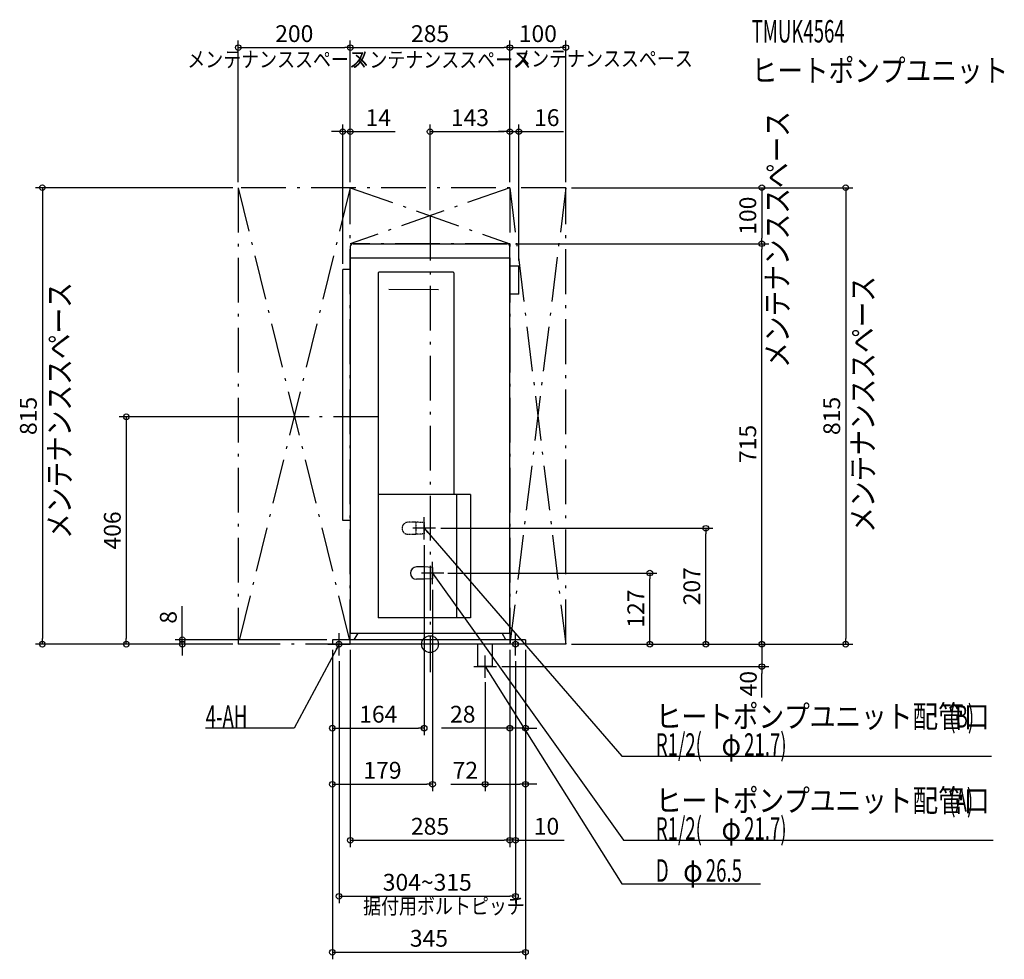
# Model space of a CAD drawing. Extents: x -733 to 1026, y -562 to 1115.
import ezdxf
from ezdxf.enums import TextEntityAlignment as Align

# ---------------------------------------------------------------- set-up
doc = ezdxf.new("R2010")
doc.units = 0
doc.header["$MEASUREMENT"] = 0
doc.linetypes.add('DASHDOT', pattern=[125, 80, -20, 5, -20])
doc.linetypes.add('DASHED', pattern=[0.75, 0.5, -0.25])
doc.layers.get('0').update_dxf_attribs({"color": 3, "linetype": 'CONTINUOUS'})
doc.layers.get('DEFPOINTS').update_dxf_attribs({"linetype": 'CONTINUOUS'})
for name, color, linetype in [('ARRANGE', 1, 'CONTINUOUS'), ('BASIS', 6, 'CONTINUOUS'), ('DETAIL', 5, 'CONTINUOUS'), ('ETC', 61, 'CONTINUOUS'), ('FIX', 11, 'CONTINUOUS'), ('NOTE', 4, 'CONTINUOUS'), ('OUTLINE', 3, 'CONTINUOUS'), ('SERVICESPACE', 2, 'CONTINUOUS'), ('SIZE', 30, 'CONTINUOUS')]:
    doc.layers.add(name, color=color, linetype=linetype)
doc.styles.add('ZU_SHPTB00002', font='monotxt', dxfattribs={"bigfont": 'bigfont'})
doc.dimstyles.get("Standard").update_dxf_attribs({"dimtxt": 0.18, "dimasz": 0.18, "dimexe": 0.18, "dimexo": 0.0625, "dimgap": 0.09, "dimtad": 0, "dimtih": 1, "dimtoh": 1, "dimdec": 3, "dimzin": 0, "dimdsep": 46, "dimtxsty": 'STANDARD', "dimcen": 0.09, "dimadec": 0, "dimazin": 0, "dimtfac": 1, "dimtdec": 3, "dimtofl": 0, "dimtmove": 2, "dimatfit": 3, "dimfxl": 1, "dimtolj": 1, "dimtzin": 12, "dimarcsym": 0})

# ---------------------------------------------------------------- blocks, each defined once
blk = doc.blocks.new('LEADER_84')
at = {"layer": 'NOTE', "linetype": 'Continuous'}
blk.add_lwpolyline([(-162.5, 0), (-242.5, -150), (-400.8, -150)], dxfattribs=at)
blk.add_solid([(-165.7, -9.7), (-168.8, -8), (-162.5, 0)], dxfattribs=at)
blk = doc.blocks.new('MTEXT_322')
at = {"layer": 'NOTE', "linetype": 'Continuous', "style": 'ZU_SHPTB00002', "width": 0.61}
blk.add_text('4-AH', height=40, dxfattribs=at).set_placement((-400.75, -148.999985))
blk = doc.blocks.new('MTEXT_323')
at = {"layer": 'NOTE', "linetype": 'Continuous', "style": 'ZU_SHPTB00002', "width": 0.84}
blk.add_text('メンテナンススペース', height=40, rotation=90, dxfattribs=at).set_placement((640.141052, 493.366882))
blk = doc.blocks.new('MTEXT_324')
at = {"layer": 'NOTE', "linetype": 'Continuous', "style": 'ZU_SHPTB00002', "width": 0.84}
blk.add_text('メンテナンススペース', height=28, dxfattribs=at).set_placement((-140.360443, 1029.448486))
blk = doc.blocks.new('MTEXT_325')
at = {"layer": 'NOTE', "linetype": 'Continuous', "style": 'ZU_SHPTB00002', "width": 0.84}
blk.add_text('メンテナンススペース', height=40, rotation=90, dxfattribs=at).set_placement((792.890869, 198.916855))
blk = doc.blocks.new('MTEXT_326')
at = {"layer": 'NOTE', "linetype": 'Continuous', "style": 'ZU_SHPTB00002', "width": 0.84}
blk.add_text('メンテナンススペース', height=28, dxfattribs=at).set_placement((148.449402, 1031.437256))
blk = doc.blocks.new('MTEXT_327')
at = {"layer": 'NOTE', "linetype": 'Continuous', "style": 'ZU_SHPTB00002', "width": 0.84}
blk.add_text('メンテナンススペース', height=28, dxfattribs=at).set_placement((-433.629639, 1029.996582))
blk = doc.blocks.new('MTEXT_328')
at = {"layer": 'NOTE', "linetype": 'Continuous', "style": 'ZU_SHPTB00002', "width": 0.84}
blk.add_text('メンテナンススペース', height=40, rotation=90, dxfattribs=at).set_placement((-642.118835, 187.953598))
blk = doc.blocks.new('LEADER_85')
at = {"layer": 'NOTE', "linetype": 'Continuous'}
blk.add_lwpolyline([(1.5, 127), (342.5, -350), (1002.8, -350)], dxfattribs=at)
blk.add_solid([(8.8, 119.9), (5.9, 117.8), (1.5, 127)], dxfattribs=at)
blk = doc.blocks.new('MTEXT_329')
at = {"layer": 'NOTE', "linetype": 'Continuous', "style": 'ZU_SHPTB00002'}
for s, width, p in [('ヒートポンプユニット配管口', 0.84, (403.25, -299)), ('(A)', 0.61, (927.41, -299))]:
    blk.add_text(s, height=40, dxfattribs=dict(at, width=width)).set_placement(p)
blk = doc.blocks.new('MTEXT_330')
at = {"layer": 'NOTE', "linetype": 'Continuous', "style": 'ZU_SHPTB00002'}
for s, width, p in [('R1/2(', 0.61, (403.25, -349)), ('φ', 0.84, (520.614, -349)), ('21.7)', 0.61, (560.934, -349))]:
    blk.add_text(s, height=40, dxfattribs=dict(at, width=width)).set_placement(p)
blk = doc.blocks.new('LEADER_86')
at = {"layer": 'NOTE', "linetype": 'Continuous'}
blk.add_lwpolyline([(-10.5, 207), (342.5, -200), (1002.8, -200)], dxfattribs=at)
blk.add_solid([(-2.6, 200.6), (-5.3, 198.3), (-10.5, 207)], dxfattribs=at)
blk = doc.blocks.new('MTEXT_331')
at = {"layer": 'NOTE', "linetype": 'Continuous', "style": 'ZU_SHPTB00002'}
for s, width, p in [('ヒートポンプユニット配管口', 0.84, (403.25, -149)), ('(B)', 0.61, (927.41, -149))]:
    blk.add_text(s, height=40, dxfattribs=dict(at, width=width)).set_placement(p)
blk = doc.blocks.new('MTEXT_332')
at = {"layer": 'NOTE', "linetype": 'Continuous', "style": 'ZU_SHPTB00002'}
for s, width, p in [('R1/2(', 0.61, (403.25, -199)), ('21.7)', 0.61, (560.934, -199)), ('φ', 0.84, (520.614, -199))]:
    blk.add_text(s, height=40, dxfattribs=dict(at, width=width)).set_placement(p)
blk = doc.blocks.new('LEADER_87')
at = {"layer": 'NOTE', "linetype": 'Continuous'}
blk.add_lwpolyline([(98.5, -62), (342.5, -450), (590.2, -450)], dxfattribs=at)
blk.add_solid([(105.3, -69.6), (102.3, -71.4), (98.5, -62)], dxfattribs=at)
blk = doc.blocks.new('MTEXT_333')
at = {"layer": 'NOTE', "linetype": 'Continuous', "style": 'ZU_SHPTB00002'}
for s, width, p in [('D', 0.61, (403.25, -449)), ('φ', 0.84, (452.13, -449)), ('26.5', 0.61, (492.45, -449))]:
    blk.add_text(s, height=40, dxfattribs=dict(at, width=width)).set_placement(p)
blk = doc.blocks.new('MTEXT_334')
at = {"layer": 'ETC', "linetype": 'Continuous', "style": 'ZU_SHPTB00002', "width": 0.61}
blk.add_text('TMUK4564', height=40, dxfattribs=at).set_placement((574.321594, 1074.165649))
blk = doc.blocks.new('MTEXT_335')
at = {"layer": 'ETC', "linetype": 'Continuous', "style": 'ZU_SHPTB00002', "width": 0.84}
blk.add_text('ヒートポンプユニット', height=40, dxfattribs=at).set_placement((574.321594, 1004.165649))
blk = doc.blocks.new('_ORIGIN')
at = {"color": 0, "linetype": 'ByBlock'}
blk.add_line((0, 0), (-1, 0), dxfattribs=at)
blk.add_circle((0, 0), 0.5, dxfattribs=at)
blk = doc.blocks.new('*D1272')
at = {"layer": 'DEFPOINTS', "color": 0, "linetype": 'Continuous', "transparency": 16777216}
for p in [(-10.5, 187), (-174.5, 0), (-10.5, -150)]:
    blk.add_point(p, dxfattribs=at)
at = {"layer": 'SIZE', "color": 0, "linetype": 'Continuous', "lineweight": -2, "transparency": 16777216}
for p, q in [((-10.5, 177), (-10.5, -162.5)), ((-164.5, -150), (-20.5, -150))]:
    blk.add_line(p, q, dxfattribs=at)
at = {"layer": 'SIZE', "color": 0, "linetype": 'Continuous', "lineweight": -2, "transparency": 16777216, "xscale": 10, "yscale": 10, "zscale": 10, "rotation": 180}
blk.add_blockref('_ORIGIN', (-174.5, -150), dxfattribs=at)
at = {"layer": 'SIZE', "color": 0, "linetype": 'Continuous', "lineweight": -2, "transparency": 16777216, "xscale": 10, "yscale": 10, "zscale": 10}
blk.add_blockref('_ORIGIN', (-10.5, -150), dxfattribs=at)
at = {"layer": 'SIZE', "color": 0, "linetype": 'Continuous', "transparency": 16777216, "insert": (-92.5, -125), "char_height": 30, "attachment_point": 5}
blk.add_mtext('\\A1;164', dxfattribs=at)
blk = doc.blocks.new('*D1273')
at = {"layer": 'DEFPOINTS', "color": 0, "linetype": 'Continuous', "transparency": 16777216}
for p in [(4.5, 107), (-174.5, 0), (4.5, -250)]:
    blk.add_point(p, dxfattribs=at)
at = {"layer": 'SIZE', "color": 0, "linetype": 'Continuous', "lineweight": -2, "transparency": 16777216}
for p, q in [((4.5, 97), (4.5, -262.5)), ((-174.5, -10), (-174.5, -262.5)), ((-164.5, -250), (-5.5, -250))]:
    blk.add_line(p, q, dxfattribs=at)
at = {"layer": 'SIZE', "color": 0, "linetype": 'Continuous', "lineweight": -2, "transparency": 16777216, "xscale": 10, "yscale": 10, "zscale": 10, "rotation": 180}
blk.add_blockref('_ORIGIN', (-174.5, -250), dxfattribs=at)
at = {"layer": 'SIZE', "color": 0, "linetype": 'Continuous', "lineweight": -2, "transparency": 16777216, "xscale": 10, "yscale": 10, "zscale": 10}
blk.add_blockref('_ORIGIN', (4.5, -250), dxfattribs=at)
at = {"layer": 'SIZE', "color": 0, "linetype": 'Continuous', "transparency": 16777216, "insert": (-85, -225), "char_height": 30, "attachment_point": 5}
blk.add_mtext('\\A1;179', dxfattribs=at)
blk = doc.blocks.new('MTEXT_336')
at = {"layer": 'NOTE', "linetype": 'Continuous', "style": 'ZU_SHPTB00002', "width": 0.84}
blk.add_text('据付用ボルトピッチ', height=28, rotation=90, dxfattribs=at).set_placement((-864.049561, -131.788254))

msp = doc.modelspace()

# ---------------------------------------------------------------- linework, layer by layer
at = {"layer": 'ARRANGE', "linetype": 'Continuous'}
msp.add_circle((0, 0), 15, dxfattribs=at)
at = {"layer": 'BASIS', "linetype": 'DASHDOT'}
for p, q in [((0, 765), (0, -50)), ((-92.5, 406), (-206, 406))]:
    msp.add_line(p, q, dxfattribs=at)
at = {"layer": 'DEFPOINTS', "color": 30, "linetype": 'Continuous'}
for p in [(-142.5, 1065), (142.5, 1065), (242.5, 1065), (-142.5, 915), (142.5, 915), (158.5, 915), (-342.5, 815), (-342.5, 815), (-142.5, 815), (-142.5, 815), (-142.5, 815), (142.5, 815), (142.5, 815), (142.5, 815), (142.5, 815), (242.5, 815), (242.5, 815), (242.5, 815), (0, 765), (142.5, 715), (142.5, 715), (592.5, 715), (592.5, 715), (-156, 669), (158.5, 675), (-206, 406), (9.5, 207), (492.5, 207), (-10.5, 187), (21.5, 127), (392.5, 127), (1.5, 107), (-692.5, 0), (-542.5, 0), (-442.5, 8), (-342.5, 0), (-342.5, 0), (-342.5, 0), (-174.5, 8), (-174.5, 0), (-174.5, 0), (-174.5, 0), (-142.5, 0), (142.5, 0), (142.5, 0), (142.5, 0), (170.5, 0), (170.5, 0), (170.5, 0), (242.5, 0), (242.5, 0), (242.5, 0), (242.5, 0), (242.5, 0), (742.5, 0), (-162.5, -20), (152.5, -20), (152.5, -20), (592.5, -62.035133), (-10.5, -150), (142.5, -150), (-174.5, -250), (170.5, -250), (142.5, -350), (142.5, -350), (152.5, -450), (170.5, -550)]:
    msp.add_point(p, dxfattribs=at)
at = {"layer": 'DETAIL', "linetype": 'Continuous'}
for p, q in [((-142.5, 710), (-142.5, 20)), ((-137.5, 715), (137.5, 715)), ((142.5, 20), (142.5, 710)), ((-142.5, 690), (142.5, 690)), ((-142.5, 669), (-156, 669)), ((-156, 221), (-156, 669)), ((158.5, 675), (142.5, 675)), ((158.5, 625), (158.5, 675)), ((-92.5, 663), (-92.5, 47)), ((41.5, 664), (-91.5, 664)), ((42.5, 663), (42.5, 267)), ((-73.740235, 633.954871), (14.826942, 633.022585)), ((158.5, 625), (142.5, 625)), ((72.5, 267), (-92.5, 267)), ((42.5, 268), (41.5, 267)), ((47.5, 267), (47.5, 47)), ((72.5, 267), (72.5, 47)), ((-142.5, 221), (-156, 221)), ((72.5, 47), (-92.5, 47)), ((-142.5, 20), (142.5, 20)), ((-135.535898, 8), (-128.607695, 20)), ((135.535898, 8), (128.607695, 20)), ((170.5, 8), (-174.5, 8)), ((-174.5, 8), (-174.5, 0)), ((170.5, 0), (-174.5, 0)), ((85.25, -40), (85.25, 0)), ((111.75, -40), (111.75, 0)), ((170.5, 8), (170.5, 0)), ((111.75, -40), (85.25, -40))]:
    msp.add_line(p, q, dxfattribs=at)
at = {"layer": 'DETAIL', "linetype": 'DASHED'}
for p, q in [((-25.5, 217.85), (-39.15, 217.85)), ((-10.5, 217.063883), (-25.5, 217.85)), ((-25.5, 217.85), (-25.5, 196.15)), ((-10.5, 217.063883), (-10.5, 196.936117)), ((-25.5, 196.15), (-39.15, 196.15)), ((-10.5, 196.936117), (-25.5, 196.15))]:
    msp.add_line(p, q, dxfattribs=at)
at = {"layer": 'DETAIL'}
for p, q in [((-10.5, 137.85), (-24.15, 137.85)), ((-10.5, 137.85), (-10.5, 116.15)), ((4.5, 137.063883), (-10.5, 137.85)), ((4.5, 137.063883), (4.5, 116.936117)), ((-10.5, 116.15), (-24.15, 116.15)), ((4.5, 116.936117), (-10.5, 116.15))]:
    msp.add_line(p, q, dxfattribs=at)
at = {"layer": 'DETAIL', "linetype": 'Continuous'}
for centre, radius, start, end in [((-137.5, 710), 5, 90, 180), ((137.5, 710), 5, 0, 90), ((-91.5, 663), 1, 90, 180), ((41.5, 663), 1, 0, 90)]:
    msp.add_arc(centre, radius, start, end, dxfattribs=at)
at = {"layer": 'DETAIL', "linetype": 'DASHED'}
msp.add_arc((-39.15, 207), 10.85, 90, 270, dxfattribs=at)
at = {"layer": 'DETAIL'}
msp.add_arc((-24.15, 127), 10.85, 90, 270, dxfattribs=at)
at = {"layer": 'FIX', "linetype": 'Continuous'}
for centre in [(-162.5, 0), (152.5, 0)]:
    msp.add_circle(centre, 5, dxfattribs=at)
at = {"layer": 'NOTE', "linetype": 'Continuous'}
for p, q in [((-10.5, 187), (-10.5, 227)), ((9.5, 207), (-30.5, 207)), ((4.499978, 107), (4.499978, 147)), ((24.499978, 127), (-15.500022, 127)), ((-162.5, -20), (-162.5, 20)), ((152.5, -20), (152.5, 20)), ((-182.5, 0), (-142.5, 0)), ((172.5, 0), (132.5, 0)), ((98.5, -60), (98.5, -20)), ((78.5, -40), (118.5, -40))]:
    msp.add_line(p, q, dxfattribs=at)
at = {"layer": 'OUTLINE', "linetype": 'Continuous'}
for p, q in [((-142.5, 710), (-142.5, 20)), ((-137.5, 715), (137.5, 715)), ((142.5, 20), (142.5, 710)), ((158.5, 675), (142.5, 675)), ((158.5, 625), (158.5, 675)), ((158.5, 625), (142.5, 625)), ((-142.5, 20), (142.5, 20)), ((-135.535898, 8), (-128.607695, 20)), ((135.535898, 8), (128.607695, 20)), ((170.5, 8), (-174.5, 8)), ((-174.5, 8), (-174.5, 0)), ((170.5, 0), (-174.5, 0)), ((170.5, 8), (170.5, 0))]:
    msp.add_line(p, q, dxfattribs=at)
for centre, start, end in [((-137.5, 710), 90, 180), ((137.5, 710), 0, 90)]:
    msp.add_arc(centre, 5, start, end, dxfattribs=at)
at = {"layer": 'SERVICESPACE', "linetype": 'DASHDOT'}
for p, q in [((-342.5, 815), (-342.5, 0)), ((242.5, 815), (-342.5, 815)), ((-142.5, 815), (-342.5, 0)), ((-342.5, 815), (-142.5, 0)), ((-142.5, 0), (-142.5, 815)), ((-142.5, 815), (142.5, 715)), ((142.5, 815), (-142.5, 715)), ((142.5, 815), (142.5, 0)), ((242.5, 815), (142.5, 0)), ((142.5, 815), (242.5, 0)), ((242.5, 0), (242.5, 815)), ((142.5, 715), (-142.5, 715)), ((-142.5, 0), (-342.5, 0)), ((242.5, 0), (142.5, 0))]:
    msp.add_line(p, q, dxfattribs=at)
at = {"layer": 'SIZE', "color": 30, "linetype": 'Continuous'}
for p, q in [((-342.5, 825), (-342.5, 1077.5)), ((-142.5, 825), (-142.5, 1077.5)), ((142.5, 825), (142.5, 1077.5)), ((242.5, 825), (242.5, 1077.5)), ((-342.5, 1065), (-332.5, 1065)), ((-332.5, 1065), (-152.5, 1065)), ((-142.5, 1065), (-152.5, 1065)), ((-142.5, 1065), (-132.5, 1065)), ((-132.5, 1065), (132.5, 1065)), ((142.5, 1065), (132.5, 1065)), ((142.5, 1065), (152.5, 1065)), ((152.5, 1065), (232.5, 1065)), ((242.5, 1065), (232.5, 1065)), ((-166, 915), (-176, 915)), ((-156, 915), (-166, 915)), ((-156, 679), (-156, 927.5)), ((-156, 915), (-142.5, 915)), ((-142.5, 915), (-132.5, 915)), ((-132.5, 915), (-62.5, 915)), ((0, 775), (0, 927.5)), ((0, 915), (10, 915)), ((10, 915), (132.5, 915)), ((132.5, 915), (122.5, 915)), ((142.5, 915), (132.5, 915)), ((142.5, 915), (132.5, 915)), ((142.5, 825), (142.5, 927.5)), ((142.5, 825), (142.5, 927.5)), ((142.5, 915), (158.5, 915)), ((158.5, 685), (158.5, 927.5)), ((158.5, 915), (168.5, 915)), ((168.5, 915), (238.5, 915)), ((-352.5, 815), (-705, 815)), ((-692.5, 815), (-692.5, 805)), ((252.5, 815), (755, 815)), ((592.5, 815), (592.5, 805)), ((742.5, 815), (742.5, 805)), ((-692.5, 805), (-692.5, 10)), ((592.5, 805), (592.5, 725)), ((742.5, 805), (742.5, 10)), ((592.5, 715), (592.5, 725)), ((152.5, 715), (605, 715)), ((592.5, 715), (592.5, 705)), ((592.5, 10), (592.5, 705)), ((-216, 406), (-555, 406)), ((-542.5, 406), (-542.5, 396)), ((-542.5, 396), (-542.5, 10)), ((19.5, 207), (505, 207)), ((492.5, 207), (492.5, 197)), ((492.5, 10), (492.5, 197)), ((31.5, 127), (405, 127)), ((392.5, 127), (392.5, 117)), ((392.5, 10), (392.5, 117)), ((-442.5, 18), (-442.5, 68)), ((-442.5, 8), (-442.5, 18)), ((-352.5, 0), (-705, 0)), ((-692.5, 0), (-692.5, 10)), ((-542.5, 0), (-542.5, 10)), ((-184.5, 8), (-455, 8)), ((-442.5, 0), (-442.5, 8)), ((-442.5, 0), (-442.5, -10)), ((392.5, 0), (392.5, 10)), ((492.5, 0), (492.5, 10)), ((592.5, 0), (592.5, 10)), ((742.5, 0), (742.5, 10)), ((-442.5, -10), (-442.5, -20)), ((-174.5, -10), (-174.5, -162.5)), ((-174.5, -10), (-174.5, -562.5)), ((-142.5, -10), (-142.5, -362.5)), ((142.5, -10), (142.5, -362.5)), ((142.5, -10), (142.5, -162.5)), ((170.5, -10), (170.5, -562.5)), ((252.5, 0), (755, 0)), ((592.5, 0), (592.5, -10)), ((592.5, -10), (592.5, -52.035133)), ((-162.5, -30), (-162.5, -462.5)), ((152.5, -30), (152.5, -462.5)), ((128.5, -40), (605, -40)), ((592.5, -95.079739), (592.5, -52.035133)), ((98.5, -67.626236), (98.5, -262.5)), ((132.5, -150), (20.23258, -150)), ((142.5, -150), (132.5, -150)), ((170.5, -150), (142.5, -150)), ((170.5, -150), (180.5, -150)), ((180.5, -150), (190.5, -150)), ((36.950036, -250), (160.5, -250)), ((98.5, -250), (108.5, -250)), ((190.5, -250), (160.5, -250)), ((-142.5, -350), (-132.5, -350)), ((-132.5, -350), (132.5, -350)), ((142.5, -350), (132.5, -350)), ((142.5, -350), (132.5, -350)), ((152.5, -350), (142.5, -350)), ((152.5, -350), (162.5, -350)), ((162.5, -350), (239.722781, -350)), ((-162.5, -450), (-152.5, -450)), ((-152.5, -450), (142.5, -450)), ((152.5, -450), (142.5, -450)), ((-174.5, -550), (-164.5, -550)), ((-164.5, -550), (160.5, -550)), ((170.5, -550), (160.5, -550))]:
    msp.add_line(p, q, dxfattribs=at)
for centre in [(-342.5, 1065), (-142.5, 1065), (-142.5, 1065), (142.5, 1065), (142.5, 1065), (242.5, 1065), (-156, 915), (-142.5, 915), (0, 915), (142.5, 915), (142.5, 915), (158.5, 915), (-692.5, 815), (592.5, 815), (742.5, 815), (592.5, 715), (592.5, 715), (-542.5, 406), (492.5, 207), (392.5, 127), (-692.5, 0), (-542.5, 0), (-442.5, 8), (-442.5, 0), (392.5, 0), (492.5, 0), (592.5, 0), (592.5, 0), (742.5, 0), (592.5, -40), (142.5, -150), (170.5, -150), (98.5, -250), (170.5, -250), (-142.5, -350), (142.5, -350), (142.5, -350), (152.5, -350), (-162.5, -450), (152.5, -450), (-174.5, -550), (170.5, -550)]:
    msp.add_circle(centre, 5, dxfattribs=at)

# ---------------------------------------------------------------- block references
at = {"linetype": 'Continuous', "rotation": 270}
msp.add_blockref('MTEXT_336', (12.227438, -1345.568826), dxfattribs=at)
at = {"layer": 'ETC', "linetype": 'Continuous'}
for name in ['MTEXT_334', 'MTEXT_335']:
    msp.add_blockref(name, (0, 0), dxfattribs=at)
at = {"layer": 'NOTE', "linetype": 'Continuous'}
for name, p in [('MTEXT_327', (0, 0)), ('MTEXT_324', (0, 0)), ('MTEXT_326', (0, 0)), ('MTEXT_323', (0, 0)), ('MTEXT_325', (0, 0)), ('MTEXT_328', (0, 0)), ('LEADER_86', (0, 0)), ('LEADER_85', (2.999978, 0)), ('LEADER_84', (0, 0)), ('LEADER_87', (0, 22.035135)), ('MTEXT_331', (0, 0)), ('MTEXT_322', (0, 0)), ('MTEXT_332', (0, 0)), ('MTEXT_329', (0, 0)), ('MTEXT_330', (0, 0)), ('MTEXT_333', (0, 25.06051))]:
    msp.add_blockref(name, p, dxfattribs=at)

# ---------------------------------------------------------------- texts
at = {"layer": 'SIZE', "color": 30, "linetype": 'Continuous'}
for s, p in [('200', (-242.5, 1075)), ('285', (0, 1075)), ('100', (192.5, 1075)), ('14', (-92.5, 925)), ('143', (71.25, 925)), ('16', (208.5, 925)), ('28', (58.454884, -140)), ('72', (62.950036, -240)), ('285', (0, -340)), ('10', (207.989249, -340)), ('304~315', (-5, -440)), ('345', (-2, -540))]:
    msp.add_text(s, height=30, dxfattribs=at).set_placement(p, align=Align.CENTER)
for s, p in [('100', (582.5, 765)), ('815', (-702.5, 407.5)), ('815', (732.5, 407.5)), ('715', (582.5, 357.5)), ('406', (-552.5, 203)), ('207', (482.5, 103.5)), ('127', (382.5, 63.5)), ('8', (-452.5, 48)), ('40', (583.527841, -70.435569))]:
    msp.add_text(s, height=30, rotation=90, dxfattribs=at).set_placement(p, align=Align.CENTER)

# ---------------------------------------------------------------- dimensions: what is measured, and where the dimension line sits
at = {"layer": 'SIZE', "linetype": 'Continuous'}
dim = msp.add_linear_dim(base=(-10.5, -150), p1=(-174.5, 0), p2=(-10.5, 187), dimstyle='STANDARD', override={"dimtxt": 30, "dimasz": 10, "dimexe": 12.5, "dimexo": 10, "dimgap": 10, "dimtad": 3, "dimtih": 0, "dimtoh": 0, "dimdec": 4, "dimzin": 12, "dimblk1": 'ORIGIN', "dimblk2": 'ORIGIN', "dimsah": 1, "dimcen": 2.5, "dimse1": 1, "dimtfac": 0.714286, "dimtdec": 4, "dimtofl": 1, "dimtmove": 0, "dimldrblk": 'ORIGIN', "dimtzin": 0}, dxfattribs=at)
dim.commit()
dim.dimension.update_dxf_attribs({"geometry": '*D1272', "text_midpoint": (-92.5, -125)})
dim = msp.add_linear_dim(base=(4.499978, -250), p1=(-174.5, 0), p2=(4.499978, 107), dimstyle='STANDARD', override={"dimtxt": 30, "dimasz": 10, "dimexe": 12.5, "dimexo": 10, "dimgap": 10, "dimtad": 3, "dimtih": 0, "dimtoh": 0, "dimdec": 4, "dimzin": 12, "dimblk1": 'ORIGIN', "dimblk2": 'ORIGIN', "dimsah": 1, "dimcen": 2.5, "dimtfac": 0.714286, "dimtdec": 4, "dimtofl": 1, "dimtmove": 0, "dimldrblk": 'ORIGIN', "dimtzin": 0}, dxfattribs=at)
dim.commit()
dim.dimension.update_dxf_attribs({"geometry": '*D1273', "text_midpoint": (-85.000011, -250), "dimtype": 160})

doc.saveas('drawing.dxf')
